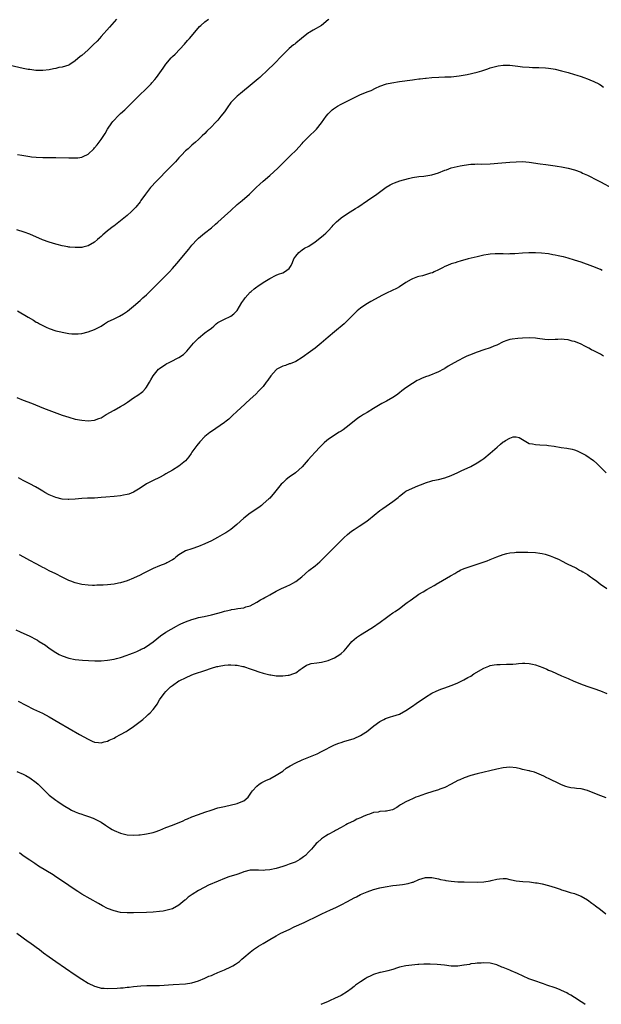
# Model space of a CAD drawing. Units: inches. Extents: x 2622000 to 2625000, y 1476000 to 1479000.
# Drawn here: x 2622688 to 2622867, y 1477989 to 1478293 of the extents above; entities that cross this region are included whole.
import ezdxf

# ---------------------------------------------------------------- set-up
doc = ezdxf.new("R2010")
doc.units = ezdxf.units.IN
doc.header["$MEASUREMENT"] = 0
doc.layers.add('LD26221476_10ft', color=100, linetype='Continuous')

msp = doc.modelspace()

# ---------------------------------------------------------------- linework, layer by layer
at = {"layer": 'LD26221476_10ft'}
for points, elevation in [([(2622717.75, 1478293), (2622717, 1478292.17), (2622715.54, 1478290.46), (2622713, 1478287.57), (2622712.47, 1478287), (2622711.78, 1478286.22), (2622710.56, 1478285), (2622709, 1478283.52), (2622707, 1478281.79), (2622706.56, 1478281.44), (2622705, 1478280.07), (2622703.37, 1478279), (2622703, 1478278.79), (2622701, 1478278.18), (2622699.98, 1478278.02), (2622699, 1478277.76), (2622698.35, 1478277.65), (2622697, 1478277.32), (2622695, 1478277.09), (2622692.84, 1478277.16), (2622691, 1478277.39), (2622690.53, 1478277.47), (2622689, 1478277.76), (2622685, 1478278.69)], 10370), ([(2622783.24, 1478293), (2622783, 1478292.75), (2622781, 1478291.02), (2622778.4, 1478289.6), (2622777.38, 1478289), (2622777, 1478288.73), (2622774.82, 1478287), (2622773, 1478285.51), (2622772.73, 1478285.27), (2622772.36, 1478285), (2622771, 1478283.95), (2622770.03, 1478283), (2622769.53, 1478282.47), (2622769, 1478281.96), (2622768.56, 1478281.44), (2622768.11, 1478281), (2622767, 1478279.84), (2622766.16, 1478279), (2622764.56, 1478277.44), (2622761.95, 1478275), (2622761.45, 1478274.55), (2622759.62, 1478273), (2622755.97, 1478270.03), (2622755, 1478269.22), (2622754.76, 1478269), (2622753, 1478267.22), (2622752.82, 1478267), (2622752.03, 1478265.97), (2622751, 1478264.43), (2622749.93, 1478263), (2622749, 1478261.83), (2622748.2, 1478261), (2622747, 1478259.71), (2622745.62, 1478258.38), (2622745, 1478257.73), (2622744.2, 1478257), (2622743, 1478255.84), (2622742.1, 1478255), (2622741, 1478254.07), (2622739.82, 1478253), (2622739, 1478252.31), (2622737.77, 1478251), (2622737, 1478250.2), (2622736.45, 1478249.55), (2622735.94, 1478249), (2622734.03, 1478247), (2622730.12, 1478243), (2622728.25, 1478241), (2622727, 1478239.44), (2622726.66, 1478239), (2622725.28, 1478237), (2622725, 1478236.63), (2622723.69, 1478235), (2622723, 1478234.26), (2622722.36, 1478233.64), (2622721, 1478232.37), (2622719, 1478230.74), (2622716.87, 1478229.13), (2622716.69, 1478229), (2622715, 1478227.64), (2622714.12, 1478227), (2622713.52, 1478226.48), (2622713, 1478225.95), (2622712.48, 1478225.52), (2622711.92, 1478225), (2622711, 1478224.22), (2622709, 1478223.03), (2622707.37, 1478222.63), (2622707, 1478222.57), (2622705.51, 1478222.49), (2622705, 1478222.5), (2622703.4, 1478222.6), (2622703, 1478222.65), (2622702.71, 1478222.71), (2622701, 1478223), (2622699.43, 1478223.43), (2622699, 1478223.53), (2622697, 1478224.15), (2622694.91, 1478224.91), (2622691, 1478226.61), (2622689.26, 1478227.26), (2622687, 1478228.03)], 10390), ([(2622687.25, 1478251.25), (2622688.52, 1478251), (2622691, 1478250.58), (2622691.49, 1478250.51), (2622693, 1478250.35), (2622695, 1478250.28), (2622697, 1478250.28), (2622699, 1478250.25), (2622703, 1478250.17), (2622705, 1478250.15), (2622705.77, 1478250.23), (2622707, 1478250.4), (2622707.44, 1478250.56), (2622709, 1478251.33), (2622710.8, 1478253), (2622711, 1478253.23), (2622711.8, 1478254.2), (2622712.39, 1478255), (2622713, 1478255.86), (2622714.27, 1478257.73), (2622715.01, 1478259), (2622716.29, 1478261), (2622716.59, 1478261.41), (2622717, 1478261.86), (2622718.11, 1478263), (2622719, 1478263.85), (2622720.3, 1478265), (2622721.67, 1478266.33), (2622724.66, 1478269.34), (2622727, 1478271.6), (2622728.41, 1478273), (2622728.69, 1478273.31), (2622729.61, 1478274.39), (2622730.08, 1478275), (2622732.14, 1478277.86), (2622733, 1478279.1), (2622734.61, 1478281), (2622735, 1478281.41), (2622735.82, 1478282.18), (2622738.73, 1478285.27), (2622739.65, 1478286.35), (2622740.25, 1478287), (2622741.88, 1478289), (2622743.34, 1478290.66), (2622743.7, 1478291), (2622745, 1478292.09), (2622746.15, 1478293)], 10380), ([(2622687.16, 1478203), (2622690.52, 1478201), (2622692.1, 1478200.1), (2622693, 1478199.55), (2622693.36, 1478199.36), (2622693.97, 1478199), (2622695, 1478198.43), (2622696.06, 1478197.94), (2622697, 1478197.53), (2622699, 1478196.88), (2622700.54, 1478196.54), (2622701, 1478196.41), (2622703, 1478196.03), (2622703.94, 1478195.94), (2622705, 1478195.87), (2622705.94, 1478195.94), (2622707, 1478196.04), (2622709, 1478196.5), (2622711, 1478197.24), (2622712.16, 1478197.84), (2622713, 1478198.32), (2622714.06, 1478199), (2622715, 1478199.56), (2622717, 1478200.54), (2622718.69, 1478201.31), (2622719.95, 1478202.05), (2622721.11, 1478202.89), (2622723, 1478204.46), (2622725, 1478206.21), (2622725.84, 1478207), (2622727, 1478207.98), (2622728.56, 1478209.44), (2622730.13, 1478211), (2622731, 1478211.91), (2622732.56, 1478213.44), (2622734.04, 1478215), (2622735, 1478216.06), (2622736.37, 1478217.63), (2622740.02, 1478221.98), (2622741, 1478223.22), (2622742.6, 1478225), (2622743, 1478225.38), (2622744.9, 1478227), (2622747, 1478228.64), (2622748.3, 1478229.7), (2622749, 1478230.36), (2622751, 1478232.19), (2622753, 1478233.99), (2622755, 1478235.77), (2622756.49, 1478237), (2622758.75, 1478239), (2622760.78, 1478241), (2622761.93, 1478242.07), (2622762.95, 1478243), (2622765, 1478244.73), (2622767.46, 1478247), (2622769, 1478248.56), (2622769.49, 1478249), (2622771, 1478250.51), (2622771.51, 1478251), (2622773, 1478252.5), (2622775, 1478254.6), (2622775.35, 1478255), (2622777.26, 1478257), (2622779, 1478258.65), (2622779.19, 1478258.81), (2622779.38, 1478259), (2622781, 1478260.96), (2622782.36, 1478263), (2622783, 1478263.75), (2622784.28, 1478265), (2622784.68, 1478265.32), (2622785, 1478265.54), (2622785.89, 1478266.11), (2622787, 1478266.74), (2622790.5, 1478268.5), (2622791.56, 1478269), (2622793, 1478269.71), (2622795.37, 1478270.63), (2622796.25, 1478271), (2622797.65, 1478271.65), (2622799, 1478272.31), (2622801, 1478272.97), (2622802.67, 1478273.33), (2622805, 1478273.69), (2622809, 1478274.25), (2622809.67, 1478274.33), (2622811, 1478274.52), (2622811.44, 1478274.56), (2622813, 1478274.8), (2622813.2, 1478274.8), (2622815.02, 1478275.02), (2622817.12, 1478275.12), (2622819, 1478275.13), (2622821, 1478275.19), (2622823.44, 1478275.44), (2622825.9, 1478275.9), (2622829, 1478276.61), (2622830.37, 1478277), (2622831, 1478277.21), (2622832.31, 1478277.69), (2622833, 1478277.91), (2622833.84, 1478278.16), (2622835, 1478278.46), (2622835.46, 1478278.54), (2622837, 1478278.75), (2622839, 1478278.76), (2622841.51, 1478278.49), (2622843, 1478278.31), (2622845, 1478278.15), (2622846.08, 1478278.08), (2622847.97, 1478278.03), (2622850.08, 1478277.92), (2622851, 1478277.83), (2622852.38, 1478277.62), (2622853, 1478277.51), (2622855, 1478277.04), (2622857, 1478276.48), (2622859, 1478275.9), (2622859.67, 1478275.67), (2622861, 1478275.28), (2622861.88, 1478275), (2622863, 1478274.59), (2622863.7, 1478274.3), (2622865, 1478273.74), (2622866.49, 1478273), (2622866.8, 1478272.8), (2622867, 1478272.7), (2622867.96, 1478271.96)], 10400), ([(2622687, 1478176.28), (2622689, 1478175.47), (2622691.49, 1478174.51), (2622695.23, 1478173), (2622701, 1478170.84), (2622703, 1478170.16), (2622705, 1478169.62), (2622707, 1478169.26), (2622709, 1478169.12), (2622711, 1478169.31), (2622712.25, 1478169.75), (2622713, 1478170.05), (2622714.57, 1478171), (2622717, 1478172.41), (2622719, 1478173.52), (2622719.94, 1478174.06), (2622721.14, 1478174.86), (2622723, 1478176.16), (2622724.29, 1478177), (2622724.7, 1478177.3), (2622725, 1478177.55), (2622725.83, 1478178.17), (2622726.64, 1478179), (2622727, 1478179.47), (2622727.9, 1478181), (2622728.32, 1478181.68), (2622729.03, 1478183), (2622730.74, 1478185), (2622731, 1478185.21), (2622733, 1478186.57), (2622733.29, 1478186.71), (2622733.8, 1478187), (2622735, 1478187.6), (2622736.31, 1478188.31), (2622737, 1478188.64), (2622738.43, 1478189.57), (2622739, 1478190.15), (2622739.46, 1478190.54), (2622741, 1478192.4), (2622741.53, 1478193), (2622742.25, 1478193.75), (2622743, 1478194.61), (2622745, 1478196.21), (2622746.12, 1478197), (2622746.65, 1478197.35), (2622747, 1478197.69), (2622747.73, 1478198.27), (2622748.49, 1478199), (2622749, 1478199.39), (2622749.81, 1478199.81), (2622751, 1478200.48), (2622752.76, 1478201.24), (2622753, 1478201.36), (2622753.95, 1478202.05), (2622754.9, 1478203), (2622755, 1478203.13), (2622756.43, 1478205.57), (2622757, 1478206.43), (2622757.41, 1478207), (2622759, 1478208.74), (2622759.28, 1478209), (2622760.2, 1478209.8), (2622761, 1478210.39), (2622761.34, 1478210.66), (2622763, 1478211.77), (2622765, 1478212.97), (2622767, 1478213.99), (2622767.72, 1478214.28), (2622769, 1478214.77), (2622769.53, 1478215), (2622771, 1478216.01), (2622771.61, 1478217), (2622772.06, 1478217.94), (2622772.47, 1478219), (2622773, 1478219.84), (2622773.94, 1478221), (2622775, 1478221.84), (2622775.7, 1478222.3), (2622777.01, 1478222.99), (2622779, 1478224.32), (2622779.91, 1478225), (2622781.63, 1478226.37), (2622782.33, 1478227), (2622783, 1478227.68), (2622784.26, 1478229), (2622784.6, 1478229.4), (2622785, 1478229.84), (2622785.57, 1478230.43), (2622786.22, 1478231), (2622787, 1478231.66), (2622789, 1478233.05), (2622791.43, 1478234.57), (2622792.16, 1478235), (2622795.13, 1478237), (2622796.21, 1478237.79), (2622797, 1478238.3), (2622798.03, 1478239), (2622800.9, 1478241.1), (2622802.14, 1478241.86), (2622803, 1478242.32), (2622803.48, 1478242.52), (2622805.12, 1478243.12), (2622807.84, 1478243.84), (2622809, 1478244.09), (2622811, 1478244.41), (2622812.54, 1478244.54), (2622815, 1478244.92), (2622817, 1478245.52), (2622819, 1478246.35), (2622819.49, 1478246.51), (2622821, 1478247.08), (2622823.72, 1478247.72), (2622825, 1478247.93), (2622827, 1478248.23), (2622828.23, 1478248.23), (2622829, 1478248.3), (2622830.26, 1478248.26), (2622833, 1478248.35), (2622836.63, 1478248.63), (2622839, 1478248.86), (2622840.99, 1478249.01), (2622843, 1478249.03), (2622845, 1478248.87), (2622848.36, 1478248.36), (2622850.11, 1478248.11), (2622853, 1478247.74), (2622853.64, 1478247.64), (2622855, 1478247.44), (2622857, 1478247.05), (2622859, 1478246.51), (2622861, 1478245.75), (2622861.5, 1478245.5), (2622863, 1478244.84), (2622864.21, 1478244.21), (2622865, 1478243.84), (2622865.54, 1478243.54), (2622867, 1478242.8), (2622870.77, 1478240.77)], 10410), ([(2622867.48, 1478215.48), (2622867, 1478215.71), (2622864.68, 1478216.68), (2622861, 1478217.98), (2622859, 1478218.64), (2622857, 1478219.24), (2622855.61, 1478219.61), (2622855, 1478219.78), (2622853.98, 1478219.98), (2622853, 1478220.22), (2622852.32, 1478220.32), (2622851, 1478220.56), (2622848.81, 1478220.81), (2622846.94, 1478220.94), (2622844.92, 1478220.92), (2622843, 1478220.74), (2622840.56, 1478220.56), (2622839, 1478220.54), (2622838.52, 1478220.52), (2622837, 1478220.58), (2622836.55, 1478220.55), (2622835, 1478220.59), (2622834.54, 1478220.54), (2622833, 1478220.49), (2622832.38, 1478220.38), (2622831, 1478220.18), (2622829, 1478219.7), (2622826.22, 1478219), (2622823.68, 1478218.32), (2622823, 1478218.1), (2622822.15, 1478217.85), (2622821, 1478217.47), (2622819.81, 1478217), (2622819, 1478216.64), (2622818.31, 1478216.31), (2622817, 1478215.61), (2622815.75, 1478215), (2622815.23, 1478214.77), (2622814.62, 1478214.62), (2622813, 1478214.1), (2622812.16, 1478213.84), (2622811, 1478213.58), (2622810.56, 1478213.44), (2622809, 1478212.87), (2622808.66, 1478212.66), (2622807, 1478211.72), (2622805, 1478210.45), (2622804.07, 1478209.93), (2622802.74, 1478209.26), (2622801, 1478208.42), (2622799.82, 1478207.82), (2622796.16, 1478205.84), (2622794.66, 1478205), (2622793, 1478203.85), (2622791.99, 1478203), (2622791.48, 1478202.52), (2622790.05, 1478201), (2622789, 1478199.98), (2622787.93, 1478199), (2622785, 1478196.57), (2622783, 1478194.86), (2622780.86, 1478193), (2622779, 1478191.52), (2622778.32, 1478191), (2622777.56, 1478190.44), (2622775, 1478188.65), (2622773, 1478187.41), (2622771.32, 1478186.68), (2622771, 1478186.61), (2622769.83, 1478186.17), (2622769, 1478185.97), (2622767.2, 1478185), (2622767, 1478184.85), (2622765.3, 1478183), (2622764.43, 1478181.57), (2622763.95, 1478181), (2622763, 1478179.7), (2622762.36, 1478179), (2622761.69, 1478178.31), (2622760.68, 1478177.32), (2622759, 1478175.74), (2622755.97, 1478173), (2622755, 1478172.1), (2622753.43, 1478170.57), (2622752.38, 1478169.62), (2622751.6, 1478169), (2622751, 1478168.57), (2622749.68, 1478167.68), (2622747, 1478165.83), (2622746.53, 1478165.47), (2622745, 1478164.2), (2622743.42, 1478162.58), (2622742.51, 1478161.49), (2622741, 1478159.36), (2622740.73, 1478159), (2622740.01, 1478157.99), (2622739, 1478156.73), (2622737, 1478155.05), (2622735, 1478153.85), (2622733, 1478152.68), (2622732.36, 1478152.36), (2622731, 1478151.63), (2622729, 1478150.72), (2622727, 1478149.69), (2622725, 1478148.34), (2622723, 1478147.05), (2622721.53, 1478146.47), (2622721, 1478146.31), (2622719.9, 1478146.1), (2622719, 1478145.97), (2622717, 1478145.78), (2622714.42, 1478145.58), (2622713, 1478145.44), (2622711, 1478145.26), (2622708.83, 1478145.17), (2622707, 1478145.12), (2622705, 1478144.93), (2622703, 1478144.77), (2622702.79, 1478144.79), (2622701, 1478144.94), (2622699, 1478145.46), (2622697, 1478146.27), (2622695.62, 1478147), (2622695, 1478147.36), (2622694.01, 1478148.01), (2622692.74, 1478148.74), (2622691, 1478149.68), (2622689, 1478150.72), (2622687.48, 1478151.48)], 10420), ([(2622867.89, 1478189), (2622867, 1478189.59), (2622865, 1478190.62), (2622864.19, 1478191), (2622863.44, 1478191.44), (2622863, 1478191.67), (2622862.15, 1478192.15), (2622861, 1478192.71), (2622860.35, 1478193), (2622859, 1478193.5), (2622858.31, 1478193.69), (2622857, 1478194.03), (2622855.84, 1478194.16), (2622855, 1478194.23), (2622853.82, 1478194.18), (2622853, 1478194.13), (2622851, 1478194.09), (2622849.82, 1478194.18), (2622847.53, 1478194.47), (2622847, 1478194.55), (2622845, 1478194.66), (2622843, 1478194.58), (2622841.54, 1478194.46), (2622839.74, 1478194.26), (2622839, 1478194.12), (2622838.1, 1478193.9), (2622837, 1478193.49), (2622835, 1478192.46), (2622834.11, 1478192.11), (2622833, 1478191.59), (2622831, 1478190.97), (2622829, 1478190.29), (2622826.64, 1478189.36), (2622825.77, 1478189), (2622825, 1478188.64), (2622823, 1478187.57), (2622821, 1478186.42), (2622820.08, 1478185.92), (2622819, 1478185.23), (2622818.85, 1478185.15), (2622818.58, 1478185), (2622817, 1478184.19), (2622814.02, 1478183), (2622813, 1478182.65), (2622811.83, 1478182.17), (2622811, 1478181.76), (2622810.49, 1478181.51), (2622809, 1478180.62), (2622807, 1478179.25), (2622805.72, 1478178.28), (2622805, 1478177.69), (2622804.1, 1478177), (2622803, 1478176.25), (2622801, 1478175.1), (2622799.58, 1478174.42), (2622797, 1478172.92), (2622795, 1478171.69), (2622793.95, 1478171), (2622793, 1478170.43), (2622792.13, 1478169.87), (2622791, 1478169.01), (2622788.55, 1478167), (2622787.67, 1478166.33), (2622787, 1478165.9), (2622786.46, 1478165.54), (2622785, 1478164.66), (2622783, 1478163.31), (2622782.6, 1478163), (2622781.75, 1478162.25), (2622780.43, 1478161), (2622779, 1478159.45), (2622777.84, 1478158.16), (2622776.85, 1478157), (2622775, 1478154.93), (2622772.94, 1478153.06), (2622771, 1478151.72), (2622770.12, 1478151), (2622769, 1478149.99), (2622768.51, 1478149.49), (2622766.48, 1478147), (2622765, 1478145.25), (2622764.77, 1478145), (2622763, 1478143.43), (2622762.44, 1478143), (2622761.62, 1478142.38), (2622759, 1478140.59), (2622757, 1478139.05), (2622754.89, 1478137.11), (2622753, 1478135.56), (2622751.45, 1478134.55), (2622751, 1478134.28), (2622748.89, 1478133.11), (2622747, 1478132.11), (2622745, 1478131.14), (2622743, 1478130.3), (2622741, 1478129.61), (2622739, 1478128.96), (2622737, 1478127.74), (2622736.07, 1478127), (2622735.49, 1478126.51), (2622735, 1478126.18), (2622733.27, 1478125.27), (2622733, 1478125.11), (2622731, 1478124.35), (2622729, 1478123.53), (2622727, 1478122.55), (2622725.99, 1478122.01), (2622725, 1478121.5), (2622723, 1478120.55), (2622721, 1478119.76), (2622719, 1478119.14), (2622718.36, 1478119), (2622717, 1478118.72), (2622715, 1478118.49), (2622713.58, 1478118.42), (2622713, 1478118.37), (2622711.63, 1478118.37), (2622711, 1478118.33), (2622710.33, 1478118.33), (2622709, 1478118.37), (2622707, 1478118.58), (2622705, 1478119.06), (2622703.63, 1478119.63), (2622703, 1478119.85), (2622702.25, 1478120.25), (2622701, 1478120.83), (2622699, 1478121.85), (2622697, 1478122.83), (2622695.58, 1478123.58), (2622695, 1478123.85), (2622694.28, 1478124.28), (2622693, 1478124.92), (2622691, 1478126), (2622689.17, 1478127), (2622687.79, 1478127.79)], 10430), ([(2622686.65, 1478104.65), (2622687.99, 1478103.99), (2622691, 1478102.65), (2622693, 1478101.6), (2622693.39, 1478101.39), (2622693.94, 1478101), (2622695.83, 1478099.83), (2622697, 1478098.91), (2622699, 1478097.57), (2622700.05, 1478097), (2622701, 1478096.54), (2622703, 1478095.89), (2622705, 1478095.48), (2622707.24, 1478095.24), (2622709.12, 1478095.12), (2622711.03, 1478095.03), (2622713, 1478095.05), (2622715, 1478095.23), (2622717, 1478095.56), (2622717.77, 1478095.77), (2622719, 1478096.07), (2622721, 1478096.77), (2622721.57, 1478097), (2622723, 1478097.54), (2622724.03, 1478097.97), (2622725, 1478098.4), (2622725.4, 1478098.6), (2622726.13, 1478099), (2622727, 1478099.49), (2622729, 1478100.91), (2622730.14, 1478101.86), (2622731.28, 1478102.72), (2622733, 1478103.91), (2622736.23, 1478105.77), (2622737, 1478106.15), (2622737.56, 1478106.44), (2622739, 1478107.09), (2622741, 1478107.84), (2622742.12, 1478108.12), (2622743, 1478108.38), (2622744.75, 1478108.75), (2622747, 1478109.28), (2622749, 1478109.79), (2622750.1, 1478110.1), (2622751, 1478110.32), (2622751.58, 1478110.42), (2622753, 1478110.83), (2622753.16, 1478110.84), (2622754.09, 1478111), (2622755.21, 1478111.21), (2622757, 1478111.43), (2622757.68, 1478111.68), (2622759, 1478112.05), (2622761, 1478113.11), (2622762.18, 1478113.82), (2622763, 1478114.26), (2622763.46, 1478114.54), (2622764.35, 1478115), (2622765, 1478115.38), (2622767, 1478116.5), (2622768.04, 1478117), (2622768.66, 1478117.34), (2622770.03, 1478117.97), (2622771.41, 1478118.59), (2622772.14, 1478119), (2622773, 1478119.52), (2622774.92, 1478121), (2622777.1, 1478122.9), (2622779, 1478124.4), (2622780.42, 1478125.58), (2622784.44, 1478129.56), (2622787.87, 1478133), (2622789, 1478134.01), (2622790.23, 1478135), (2622791, 1478135.55), (2622792.56, 1478136.56), (2622794.33, 1478137.67), (2622795, 1478138.21), (2622795.47, 1478138.53), (2622799, 1478141.4), (2622799.92, 1478142.08), (2622803, 1478144.15), (2622804.58, 1478145.42), (2622805, 1478145.82), (2622806.5, 1478147), (2622807, 1478147.34), (2622809, 1478148.31), (2622810.64, 1478149), (2622812.35, 1478149.65), (2622813, 1478149.95), (2622815, 1478150.6), (2622815.31, 1478150.69), (2622817, 1478151), (2622819, 1478151.46), (2622821, 1478152.21), (2622823, 1478153.13), (2622824.27, 1478153.73), (2622825, 1478154.03), (2622827.02, 1478154.98), (2622829, 1478156.07), (2622830.4, 1478157), (2622831, 1478157.46), (2622833, 1478159.12), (2622835.11, 1478161), (2622836.16, 1478161.84), (2622837, 1478162.57), (2622837.3, 1478162.7), (2622837.72, 1478163), (2622839, 1478163.73), (2622840.09, 1478164.09), (2622841, 1478164.14), (2622841.93, 1478163.93), (2622843.47, 1478163), (2622845, 1478162.13), (2622846.01, 1478161.99), (2622847, 1478161.75), (2622848.28, 1478161.72), (2622850.43, 1478161.57), (2622851, 1478161.51), (2622852.76, 1478161.24), (2622854.9, 1478160.9), (2622856.65, 1478160.65), (2622858.31, 1478160.31), (2622859, 1478160.09), (2622859.78, 1478159.78), (2622861, 1478159.21), (2622862.46, 1478158.46), (2622864.85, 1478156.85), (2622865.91, 1478155.91), (2622868.78, 1478153)], 10440), ([(2622687.37, 1478082.63), (2622692.19, 1478080.19), (2622694.89, 1478078.89), (2622697, 1478077.77), (2622699.98, 1478075.98), (2622706.36, 1478072.36), (2622709, 1478070.88), (2622710.28, 1478070.28), (2622711, 1478069.96), (2622712.14, 1478069.86), (2622713, 1478069.73), (2622713.96, 1478070.04), (2622715, 1478070.28), (2622715.46, 1478070.54), (2622717, 1478071.24), (2622717.48, 1478071.48), (2622719, 1478072.29), (2622720.7, 1478073.3), (2622721, 1478073.45), (2622723, 1478074.82), (2622725.86, 1478077), (2622727, 1478078.03), (2622727.55, 1478078.45), (2622728.11, 1478079), (2622729, 1478080.05), (2622729.78, 1478081), (2622730.28, 1478081.72), (2622731.05, 1478083), (2622732.45, 1478085), (2622733, 1478085.63), (2622734.42, 1478087), (2622735, 1478087.47), (2622737, 1478088.84), (2622737.29, 1478089), (2622739, 1478089.85), (2622741, 1478090.69), (2622741.81, 1478091), (2622745, 1478092.08), (2622747, 1478092.75), (2622748.73, 1478093.27), (2622749, 1478093.33), (2622749.39, 1478093.39), (2622751, 1478093.7), (2622752.22, 1478093.78), (2622753, 1478093.81), (2622754.29, 1478093.71), (2622755, 1478093.68), (2622756.67, 1478093.33), (2622757, 1478093.28), (2622757.22, 1478093.22), (2622759, 1478092.63), (2622760.18, 1478092.18), (2622761.67, 1478091.67), (2622763, 1478091.25), (2622765, 1478090.74), (2622765.31, 1478090.69), (2622767, 1478090.46), (2622767.58, 1478090.42), (2622769, 1478090.43), (2622770.65, 1478090.65), (2622771, 1478090.66), (2622771.3, 1478090.7), (2622772.14, 1478091), (2622773, 1478091.35), (2622774.37, 1478092.37), (2622775, 1478092.81), (2622776.32, 1478093.68), (2622777, 1478093.96), (2622777.81, 1478094.19), (2622779.52, 1478094.48), (2622781, 1478094.68), (2622783, 1478095.14), (2622785, 1478095.99), (2622786.64, 1478097), (2622787, 1478097.26), (2622787.91, 1478098.09), (2622789, 1478099.34), (2622790.37, 1478101), (2622791, 1478101.62), (2622791.75, 1478102.25), (2622793, 1478103.06), (2622796.22, 1478105), (2622796.68, 1478105.32), (2622799.06, 1478107), (2622801, 1478108.45), (2622801.8, 1478109), (2622803, 1478109.86), (2622803.7, 1478110.3), (2622805, 1478111.2), (2622807, 1478112.71), (2622807.36, 1478113), (2622808.32, 1478113.68), (2622809, 1478114.21), (2622809.47, 1478114.53), (2622810.12, 1478115), (2622811, 1478115.56), (2622812.37, 1478116.37), (2622813.5, 1478117), (2622815.73, 1478118.27), (2622816.8, 1478119), (2622817, 1478119.12), (2622820.75, 1478121.25), (2622821, 1478121.41), (2622822.04, 1478121.96), (2622823, 1478122.6), (2622823.27, 1478122.73), (2622823.78, 1478123), (2622825, 1478123.56), (2622825.87, 1478123.87), (2622829, 1478124.88), (2622832.07, 1478125.93), (2622833, 1478126.32), (2622833.5, 1478126.5), (2622835, 1478127.14), (2622837, 1478127.88), (2622838.12, 1478128.12), (2622839, 1478128.37), (2622840.51, 1478128.51), (2622841, 1478128.58), (2622842.6, 1478128.6), (2622844.55, 1478128.55), (2622847, 1478128.42), (2622848.27, 1478128.27), (2622849, 1478128.17), (2622849.95, 1478127.95), (2622851.47, 1478127.47), (2622852.49, 1478127), (2622854.27, 1478126.27), (2622855, 1478125.88), (2622856.74, 1478125), (2622858.29, 1478124.29), (2622859, 1478123.9), (2622859.6, 1478123.6), (2622860.57, 1478123), (2622861, 1478122.79), (2622861.52, 1478122.48), (2622863, 1478121.66), (2622863.94, 1478121), (2622864.59, 1478120.59), (2622865, 1478120.27), (2622865.75, 1478119.75), (2622866.55, 1478119), (2622867, 1478118.66), (2622869, 1478117.31)], 10450), ([(2622687, 1478060.91), (2622689, 1478060.12), (2622689.73, 1478059.73), (2622691, 1478059.01), (2622693, 1478057.48), (2622693.57, 1478057), (2622694.27, 1478056.27), (2622697, 1478053.64), (2622697.78, 1478053), (2622699, 1478052.06), (2622699.65, 1478051.65), (2622701, 1478050.71), (2622701.79, 1478050.21), (2622703, 1478049.48), (2622703.9, 1478049), (2622705, 1478048.46), (2622706.05, 1478048.05), (2622707, 1478047.71), (2622707.53, 1478047.53), (2622709.06, 1478047.06), (2622710.54, 1478046.54), (2622711, 1478046.34), (2622712.43, 1478045.57), (2622713, 1478045.29), (2622714.39, 1478044.39), (2622715, 1478043.94), (2622715.58, 1478043.58), (2622716.41, 1478043), (2622717, 1478042.68), (2622719, 1478041.87), (2622721, 1478041.4), (2622723, 1478041.25), (2622724.65, 1478041.35), (2622725, 1478041.35), (2622726.41, 1478041.59), (2622727, 1478041.65), (2622728.07, 1478041.93), (2622729, 1478042.14), (2622729.66, 1478042.34), (2622731.13, 1478042.87), (2622733, 1478043.6), (2622735, 1478044.35), (2622738.29, 1478045.71), (2622739, 1478046.06), (2622739.68, 1478046.32), (2622741, 1478046.95), (2622743, 1478047.67), (2622745, 1478048.33), (2622746.97, 1478049.03), (2622749, 1478049.66), (2622751, 1478050.17), (2622755, 1478051.08), (2622755.15, 1478051.15), (2622757, 1478051.88), (2622758.31, 1478053), (2622759, 1478053.95), (2622759.41, 1478054.59), (2622759.69, 1478055), (2622761, 1478056.44), (2622761.75, 1478057), (2622762.52, 1478057.48), (2622763.84, 1478058.16), (2622765, 1478058.69), (2622767, 1478059.77), (2622769, 1478061.06), (2622770.1, 1478061.9), (2622771.33, 1478062.67), (2622773, 1478063.6), (2622775, 1478064.51), (2622779.59, 1478066.41), (2622781, 1478067.08), (2622785, 1478069.14), (2622786.36, 1478069.64), (2622787, 1478069.91), (2622787.87, 1478070.13), (2622791, 1478071.07), (2622793, 1478072.02), (2622794.59, 1478073), (2622794.83, 1478073.17), (2622795.96, 1478074.04), (2622797.14, 1478075), (2622799, 1478076.36), (2622800.15, 1478077), (2622800.74, 1478077.26), (2622801, 1478077.4), (2622802.25, 1478077.75), (2622803, 1478077.97), (2622805, 1478078.65), (2622807, 1478079.75), (2622809, 1478081.09), (2622810.12, 1478081.88), (2622813, 1478083.87), (2622815, 1478085.1), (2622816.29, 1478085.71), (2622817, 1478086.01), (2622817.72, 1478086.28), (2622819, 1478086.72), (2622821, 1478087.44), (2622821.8, 1478087.8), (2622823, 1478088.3), (2622824.82, 1478089.18), (2622826.13, 1478089.87), (2622827, 1478090.36), (2622827.93, 1478091), (2622831, 1478092.81), (2622832.55, 1478093.45), (2622833, 1478093.6), (2622834.22, 1478093.78), (2622835, 1478093.92), (2622836.09, 1478093.91), (2622838.02, 1478094.02), (2622839, 1478093.99), (2622839.96, 1478094.04), (2622841, 1478094.13), (2622841.77, 1478094.23), (2622843, 1478094.32), (2622843.67, 1478094.33), (2622845, 1478094.27), (2622846.06, 1478094.06), (2622847, 1478093.86), (2622849.27, 1478093), (2622850.47, 1478092.47), (2622851, 1478092.21), (2622851.85, 1478091.85), (2622855, 1478090.43), (2622857, 1478089.55), (2622858.79, 1478088.79), (2622861.68, 1478087.68), (2622863.15, 1478087.15), (2622865, 1478086.53), (2622867, 1478085.79), (2622868.94, 1478084.94)], 10460), ([(2622868.79, 1478052.79), (2622866.26, 1478053.74), (2622863, 1478055.06), (2622861, 1478055.55), (2622859.64, 1478055.64), (2622859, 1478055.75), (2622857.88, 1478055.88), (2622857, 1478056.09), (2622856.31, 1478056.31), (2622855, 1478056.82), (2622854.61, 1478057), (2622851, 1478058.76), (2622850.48, 1478059), (2622849.5, 1478059.5), (2622848.13, 1478060.13), (2622846.68, 1478060.68), (2622845.36, 1478061), (2622845.09, 1478061.09), (2622844.88, 1478061.12), (2622843, 1478061.57), (2622842.31, 1478061.69), (2622841, 1478062), (2622839, 1478062.21), (2622837, 1478062.04), (2622835, 1478061.6), (2622829, 1478060.17), (2622827, 1478059.65), (2622825, 1478059.01), (2622823.61, 1478058.39), (2622823, 1478058.1), (2622820.97, 1478057), (2622819, 1478056.03), (2622817.45, 1478055.45), (2622817, 1478055.26), (2622815.29, 1478054.71), (2622813, 1478054.01), (2622810.75, 1478053.25), (2622810.09, 1478053), (2622809, 1478052.53), (2622808.06, 1478052.07), (2622807, 1478051.57), (2622805.38, 1478050.62), (2622805, 1478050.39), (2622804.17, 1478049.83), (2622802.86, 1478049.14), (2622802.36, 1478049), (2622801, 1478048.69), (2622800.7, 1478048.7), (2622799, 1478048.53), (2622798.43, 1478048.42), (2622797, 1478048.22), (2622795.74, 1478047.74), (2622795, 1478047.52), (2622793.86, 1478047), (2622793.24, 1478046.76), (2622793, 1478046.62), (2622791.82, 1478046.18), (2622791, 1478045.73), (2622789, 1478044.76), (2622788.45, 1478044.45), (2622787, 1478043.69), (2622785.27, 1478042.73), (2622785, 1478042.56), (2622783, 1478041.46), (2622782.23, 1478041), (2622781, 1478040.14), (2622779.69, 1478039), (2622779.34, 1478038.66), (2622778.41, 1478037.59), (2622777.93, 1478037), (2622777, 1478035.99), (2622776.04, 1478035), (2622775.45, 1478034.55), (2622775, 1478034.28), (2622774.24, 1478033.76), (2622772.81, 1478033), (2622771, 1478032.31), (2622769.97, 1478031.97), (2622769, 1478031.62), (2622767, 1478031.01), (2622765, 1478030.54), (2622763.55, 1478030.45), (2622763, 1478030.34), (2622761.51, 1478030.49), (2622761, 1478030.47), (2622759.49, 1478030.51), (2622759, 1478030.48), (2622757, 1478029.96), (2622756.32, 1478029.68), (2622754.82, 1478029.18), (2622752.4, 1478028.4), (2622751, 1478027.88), (2622749.1, 1478027.1), (2622746.16, 1478025.84), (2622744.82, 1478025.18), (2622743, 1478024.2), (2622741.09, 1478023), (2622739.88, 1478022.12), (2622739, 1478021.32), (2622738.81, 1478021.19), (2622737, 1478019.71), (2622735, 1478018.6), (2622733.78, 1478018.22), (2622733, 1478018.02), (2622732.13, 1478017.87), (2622731, 1478017.71), (2622729, 1478017.54), (2622727, 1478017.43), (2622723, 1478017.33), (2622721, 1478017.32), (2622719, 1478017.47), (2622717, 1478017.91), (2622715, 1478018.67), (2622713.45, 1478019.45), (2622712.16, 1478020.16), (2622709.61, 1478021.61), (2622707.1, 1478023.1), (2622705.86, 1478023.86), (2622705, 1478024.43), (2622703, 1478025.76), (2622699.89, 1478027.89), (2622699, 1478028.45), (2622698.2, 1478029), (2622693.73, 1478031.73), (2622692.51, 1478032.51), (2622691, 1478033.52), (2622689, 1478034.93), (2622687.8, 1478035.8)], 10470), ([(2622687.04, 1478011), (2622690.47, 1478008.47), (2622691, 1478008.13), (2622692.54, 1478007), (2622693, 1478006.7), (2622693.98, 1478005.98), (2622695.27, 1478005), (2622697, 1478003.72), (2622699, 1478002.32), (2622705, 1477998.21), (2622707, 1477996.9), (2622709, 1477995.68), (2622711, 1477994.7), (2622711.41, 1477994.59), (2622713, 1477994.11), (2622713.95, 1477994.05), (2622715, 1477993.94), (2622717.94, 1477994.06), (2622719, 1477994.17), (2622719.82, 1477994.18), (2622721, 1477994.36), (2622721.62, 1477994.38), (2622723, 1477994.59), (2622725.2, 1477994.8), (2622727.13, 1477994.87), (2622729, 1477994.89), (2622731, 1477994.95), (2622735.2, 1477995.2), (2622739, 1477995.46), (2622741, 1477995.76), (2622743, 1477996.33), (2622745, 1477997.14), (2622746.24, 1477997.76), (2622747, 1477998.04), (2622747.65, 1477998.35), (2622749, 1477998.87), (2622751, 1477999.71), (2622753, 1478000.66), (2622753.6, 1478001), (2622754.47, 1478001.53), (2622755.64, 1478002.36), (2622756.42, 1478003), (2622757, 1478003.54), (2622759, 1478005.24), (2622760.01, 1478005.99), (2622761.58, 1478007), (2622763, 1478007.83), (2622765, 1478009.08), (2622767, 1478010.26), (2622768.41, 1478011), (2622771, 1478012.22), (2622772.58, 1478013), (2622775.61, 1478014.39), (2622776.82, 1478015), (2622779, 1478015.99), (2622781.09, 1478017), (2622783.79, 1478018.21), (2622785.39, 1478019), (2622787, 1478019.74), (2622789, 1478020.79), (2622791, 1478021.94), (2622791.71, 1478022.29), (2622793, 1478023), (2622795, 1478023.81), (2622797, 1478024.47), (2622798.99, 1478025.01), (2622800.64, 1478025.36), (2622803, 1478025.74), (2622804.14, 1478025.85), (2622805, 1478025.96), (2622805.95, 1478026.05), (2622807.68, 1478026.32), (2622809, 1478026.75), (2622809.2, 1478026.8), (2622811, 1478027.61), (2622813, 1478028.22), (2622814.23, 1478028.23), (2622815, 1478028.26), (2622816.01, 1478028.01), (2622817, 1478027.84), (2622817.65, 1478027.65), (2622819, 1478027.35), (2622819.3, 1478027.3), (2622821, 1478027.05), (2622823, 1478026.93), (2622825, 1478026.89), (2622829, 1478026.83), (2622831, 1478026.89), (2622833, 1478027.2), (2622833.28, 1478027.28), (2622835, 1478027.69), (2622835.83, 1478027.83), (2622837, 1478027.9), (2622837.87, 1478027.87), (2622839, 1478027.61), (2622839.55, 1478027.55), (2622841, 1478027.21), (2622843.03, 1478027.03), (2622845.11, 1478026.89), (2622847, 1478026.61), (2622847.46, 1478026.54), (2622849, 1478026.22), (2622851, 1478025.72), (2622853, 1478025.11), (2622854.58, 1478024.58), (2622855, 1478024.43), (2622856.09, 1478024.09), (2622857.64, 1478023.64), (2622859, 1478023.28), (2622859.21, 1478023.21), (2622861, 1478022.51), (2622863, 1478021.34), (2622864.34, 1478020.34), (2622865, 1478019.9), (2622865.52, 1478019.52), (2622867, 1478018.34), (2622868.61, 1478017)], 10480), ([(2622862.26, 1477989), (2622861.55, 1477989.55), (2622861, 1477989.92), (2622859, 1477991.17), (2622857.89, 1477991.89), (2622857, 1477992.37), (2622856.61, 1477992.61), (2622855, 1477993.4), (2622854.37, 1477993.63), (2622853, 1477994.19), (2622850.5, 1477995), (2622849.4, 1477995.4), (2622846.41, 1477996.41), (2622844.95, 1477996.95), (2622841.39, 1477998.61), (2622839.43, 1477999.43), (2622839, 1477999.65), (2622838, 1478000), (2622837, 1478000.5), (2622836.6, 1478000.6), (2622835, 1478001.28), (2622834.59, 1478001.41), (2622833, 1478001.81), (2622831, 1478001.93), (2622830.18, 1478001.82), (2622829, 1478001.83), (2622828.34, 1478001.66), (2622827, 1478001.56), (2622826.58, 1478001.42), (2622825, 1478001.17), (2622824.87, 1478001.14), (2622823, 1478000.89), (2622821, 1478000.91), (2622818.85, 1478001.15), (2622816.61, 1478001.39), (2622814.53, 1478001.47), (2622813, 1478001.44), (2622812.55, 1478001.45), (2622811, 1478001.37), (2622810.63, 1478001.37), (2622808.78, 1478001.22), (2622807, 1478000.99), (2622805, 1478000.55), (2622804.38, 1478000.38), (2622803, 1477999.89), (2622801.46, 1477999.46), (2622801, 1477999.29), (2622799.71, 1477999), (2622799.12, 1477998.88), (2622799, 1477998.87), (2622797, 1477998.32), (2622796.13, 1477997.87), (2622795, 1477997.35), (2622794.43, 1477997), (2622793, 1477996.08), (2622791.49, 1477995), (2622791, 1477994.57), (2622790.14, 1477993.86), (2622789, 1477993.04), (2622787, 1477991.84), (2622785, 1477990.88), (2622783.67, 1477990.33), (2622783, 1477990), (2622780.77, 1477989)], 10490)]:
    msp.add_lwpolyline(points, dxfattribs=dict(at, elevation=elevation))

doc.saveas('drawing.dxf')
